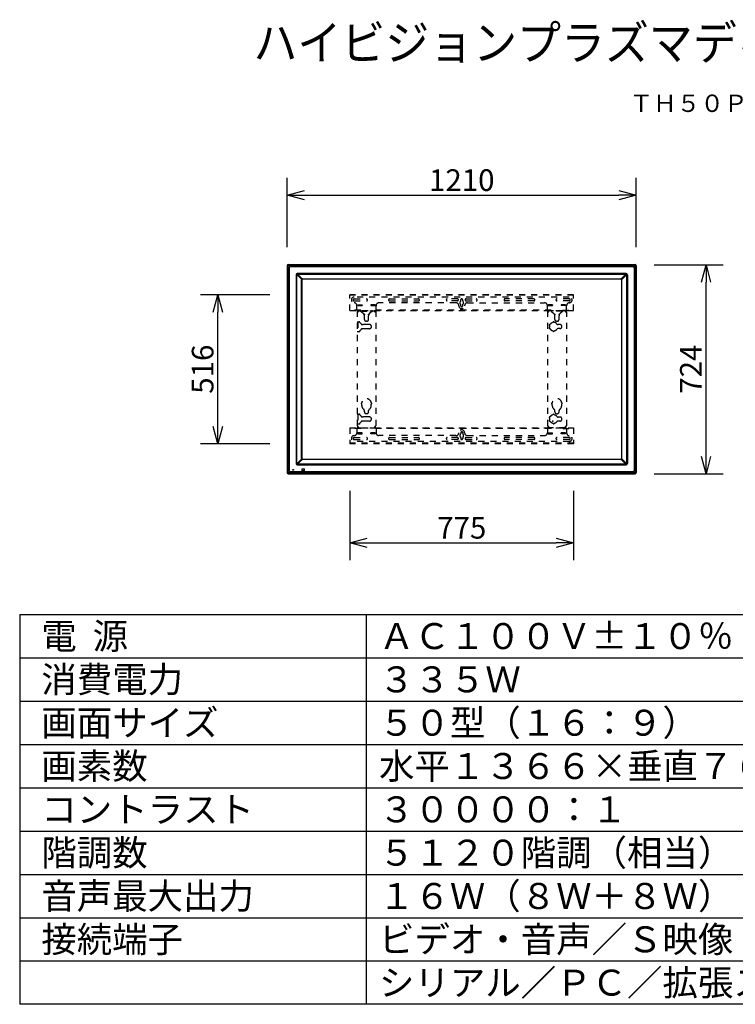
# Model space of a CAD drawing. Extents: x 131 to 270, y 258 to 371.
# Drawn here: x 131 to 214, y 258 to 371 of the extents above; entities that cross this region are included whole.
import ezdxf
from ezdxf.enums import TextEntityAlignment as Align

# ---------------------------------------------------------------- set-up
doc = ezdxf.new("R2010")
doc.units = 0
doc.linetypes.add('HIDDEN2', pattern=[1.4, 0.7, -0.7])
doc.layers.get('0').update_dxf_attribs({"linetype": 'CONTINUOUS'})
doc.layers.get('DEFPOINTS').update_dxf_attribs({"linetype": 'CONTINUOUS'})
for name, color, linetype in [('GAIKEI', 7, 'CONTINUOUS'), ('MOJI1', 2, 'CONTINUOUS'), ('SUNPO', 3, 'CONTINUOUS'), ('TOUROKU', 1, 'CONTINUOUS'), ('WAKU', 4, 'CONTINUOUS')]:
    doc.layers.add(name, color=color, linetype=linetype)
doc.styles.get("Standard").update_dxf_attribs({"font": 'MONOTXT.shx', "bigfont": 'BIGFONT.shx'})
doc.dimstyles.get("Standard").update_dxf_attribs({"dimscale": 0, "dimtxt": 3, "dimasz": 2, "dimexe": 2, "dimexo": 2, "dimgap": 0.09, "dimtad": 3, "dimdec": 4, "dimzin": 0, "dimtxsty": 'STANDARD', "dimblk1": 'OPEN30', "dimblk2": 'OPEN30', "dimsah": 1, "dimcen": 0, "dimazin": 3, "dimtfac": 1, "dimtdec": 4, "dimtofl": 0, "dimtmove": 0, "dimatfit": 3, "dimtolj": 1, "dimtzin": 0})

# ---------------------------------------------------------------- blocks, each defined once
blk = doc.blocks.new('_OPEN30')
at = {"color": 0, "linetype": 'BYBLOCK'}
for p, q in [((-1, 0.268), (0, 0)), ((0, 0), (-1, -0.268)), ((0, 0), (-1, 0))]:
    blk.add_line(p, q, dxfattribs=at)
blk = doc.blocks.new('*D5')
at = {"layer": 'DEFPOINTS', "color": 0}
for p in [(154.38, 339.41), (162.38, 339.41), (162.38, 322.21)]:
    blk.add_point(p, dxfattribs=at)
at = {"layer": 'SUNPO', "color": 0}
for p, q in [((160.38, 339.41), (152.38, 339.41)), ((154.38, 324.21), (154.38, 337.41)), ((160.38, 322.21), (152.38, 322.21))]:
    blk.add_line(p, q, dxfattribs=at)
at = {"layer": 'SUNPO', "color": 0, "xscale": 2, "yscale": 2, "zscale": 2}
for p, rotation in [((154.38, 339.41), 90), ((154.38, 322.21), 270)]:
    blk.add_blockref('_OPEN30', p, dxfattribs=dict(at, rotation=rotation))
at = {"layer": 'SUNPO', "color": 0, "insert": (152.63, 330.81), "char_height": 2.5, "attachment_point": 5, "rotation": 90}
blk.add_mtext('\\A1;516', dxfattribs=at)
blk = doc.blocks.new('*D6')
at = {"layer": 'DEFPOINTS', "color": 0}
for p in [(169.64, 318.75), (195.47, 318.75), (195.47, 310.75)]:
    blk.add_point(p, dxfattribs=at)
at = {"layer": 'SUNPO', "color": 0}
for p, q in [((169.64, 316.75), (169.64, 308.75)), ((195.47, 316.75), (195.47, 308.75)), ((171.64, 310.75), (193.47, 310.75))]:
    blk.add_line(p, q, dxfattribs=at)
at = {"layer": 'SUNPO', "color": 0, "xscale": 2, "yscale": 2, "zscale": 2, "rotation": 180}
blk.add_blockref('_OPEN30', (169.64, 310.75), dxfattribs=at)
at = {"layer": 'SUNPO', "color": 0, "xscale": 2, "yscale": 2, "zscale": 2}
blk.add_blockref('_OPEN30', (195.47, 310.75), dxfattribs=at)
at = {"layer": 'SUNPO', "color": 0, "insert": (182.56, 312.5), "char_height": 2.5, "attachment_point": 5}
blk.add_mtext('\\A1;775', dxfattribs=at)
blk = doc.blocks.new('*D7')
at = {"layer": 'DEFPOINTS', "color": 0}
for p in [(202.72, 350.88), (162.39, 342.88), (202.72, 342.88)]:
    blk.add_point(p, dxfattribs=at)
at = {"layer": 'SUNPO', "color": 0}
for p, q in [((162.39, 344.88), (162.39, 352.88)), ((202.72, 344.88), (202.72, 352.88)), ((164.39, 350.88), (200.72, 350.88))]:
    blk.add_line(p, q, dxfattribs=at)
at = {"layer": 'SUNPO', "color": 0, "xscale": 2, "yscale": 2, "zscale": 2, "rotation": 180}
blk.add_blockref('_OPEN30', (162.39, 350.88), dxfattribs=at)
at = {"layer": 'SUNPO', "color": 0, "xscale": 2, "yscale": 2, "zscale": 2}
blk.add_blockref('_OPEN30', (202.72, 350.88), dxfattribs=at)
at = {"layer": 'SUNPO', "color": 0, "insert": (182.56, 352.63), "char_height": 2.5, "attachment_point": 5}
blk.add_mtext('\\A1;1210', dxfattribs=at)
blk = doc.blocks.new('*D8')
at = {"layer": 'DEFPOINTS', "color": 0}
for p in [(202.77, 342.87), (210.77, 342.87), (202.77, 318.74)]:
    blk.add_point(p, dxfattribs=at)
at = {"layer": 'SUNPO', "color": 0}
for p, q in [((204.77, 342.87), (212.77, 342.87)), ((210.77, 320.74), (210.77, 340.87)), ((204.77, 318.74), (212.77, 318.74))]:
    blk.add_line(p, q, dxfattribs=at)
at = {"layer": 'SUNPO', "color": 0, "xscale": 2, "yscale": 2, "zscale": 2}
for p, rotation in [((210.77, 342.87), 90), ((210.77, 318.74), 270)]:
    blk.add_blockref('_OPEN30', p, dxfattribs=dict(at, rotation=rotation))
at = {"layer": 'SUNPO', "color": 0, "insert": (209.02, 330.81), "char_height": 2.5, "attachment_point": 5, "rotation": 90}
blk.add_mtext('\\A1;724', dxfattribs=at)

msp = doc.modelspace()

# ---------------------------------------------------------------- linework, layer by layer
at = {"layer": 'GAIKEI', "color": 1, "linetype": 'CONTINUOUS'}
for p, q in [((162.38935, 342.74507), (162.45686, 342.67756)), ((162.45691, 342.65449), (162.45691, 318.96841)), ((162.48028, 318.96841), (162.48028, 342.65449)), ((162.48028, 342.65449), (162.63625, 342.49853)), ((162.59003, 342.81072), (162.52251, 342.87824)), ((202.49919, 342.81067), (162.61309, 342.81067)), ((162.61309, 342.7873), (202.49919, 342.7873)), ((162.76906, 342.63134), (162.61309, 342.7873)), ((162.63625, 342.49853), (162.63625, 319.12437)), ((202.34322, 342.63134), (162.76906, 342.63134)), ((202.34322, 342.63134), (202.49919, 342.7873)), ((202.632, 342.65449), (202.47603, 342.49853)), ((202.47603, 342.49853), (202.47603, 319.12437)), ((202.52225, 342.81072), (202.58977, 342.87824)), ((202.632, 318.96841), (202.632, 342.65449)), ((202.65537, 342.65449), (202.65537, 318.96841)), ((202.72293, 342.74507), (202.65542, 342.67756)), ((163.42813, 341.70813), (163.42813, 319.91476)), ((163.49611, 319.91476), (163.49611, 341.70813)), ((164.0719, 341.15434), (163.50178, 341.7328)), ((201.54949, 341.84279), (163.56279, 341.84279)), ((163.56279, 341.7748), (201.54949, 341.7748)), ((163.59267, 341.77398), (164.13803, 341.22064)), ((164.0681, 320.49582), (164.0681, 341.12708)), ((164.09933, 341.12708), (164.09933, 320.49582)), ((164.16551, 341.22451), (200.94677, 341.22451)), ((200.94677, 341.19325), (164.16551, 341.19325)), ((201.52042, 341.7748), (200.97425, 341.22064)), ((201.01295, 341.12708), (201.01295, 320.49582)), ((201.04038, 341.15434), (201.6105, 341.7328)), ((201.04418, 320.49582), (201.04418, 341.12708)), ((201.61617, 319.91476), (201.61617, 341.70813)), ((201.68415, 341.70813), (201.68415, 319.91476)), ((163.50178, 319.89009), (164.0719, 320.46856)), ((201.54949, 319.84809), (163.56279, 319.84809)), ((163.56279, 319.78011), (201.54949, 319.78011)), ((164.13803, 320.40225), (163.59186, 319.84809)), ((164.16551, 320.42964), (200.94677, 320.42964)), ((200.94677, 320.39838), (164.16551, 320.39838)), ((200.97425, 320.40225), (201.52042, 319.84809)), ((201.6105, 319.89009), (201.04038, 320.46856)), ((162.45686, 318.94534), (162.38935, 318.87782)), ((162.63625, 319.12437), (162.48028, 318.96841)), ((162.52251, 318.74466), (162.59003, 318.81217)), ((162.61309, 318.8356), (162.76906, 318.99156)), ((202.49919, 318.8356), (162.61309, 318.8356)), ((162.61309, 318.81222), (202.49919, 318.81222)), ((162.76906, 318.99156), (202.34322, 318.99156)), ((163.05107, 319.15636), (163.05107, 319.2297)), ((163.05107, 319.2297), (163.12441, 319.2297)), ((163.12441, 319.15636), (163.05107, 319.15636)), ((163.12441, 319.2297), (163.12441, 319.15636)), ((164.1145, 319.09302), (164.1145, 319.29304)), ((164.13117, 319.30971), (164.33119, 319.30971)), ((164.33119, 319.07636), (164.13117, 319.07636)), ((164.34786, 319.29304), (164.34786, 319.09302)), ((202.49919, 318.8356), (202.34322, 318.99156)), ((202.47603, 319.12437), (202.632, 318.96841))]:
    msp.add_line(p, q, dxfattribs=at)
at = {"layer": 'GAIKEI', "color": 7, "linetype": 'CONTINUOUS'}
for p, q in [((162.38935, 342.74489), (162.38935, 318.878)), ((162.52269, 342.87824), (202.58959, 342.87824)), ((202.72293, 342.74489), (202.72293, 318.878)), ((162.52269, 318.74466), (202.58959, 318.74466))]:
    msp.add_line(p, q, dxfattribs=at)
at = {"layer": 'GAIKEI', "color": 1, "linetype": 'HIDDEN2'}
for p, q in [((169.63947, 337.57311), (169.63947, 339.40645)), ((195.47281, 339.40645), (169.63947, 339.40645)), ((195.47281, 339.33978), (169.63947, 339.33978)), ((194.97281, 339.13978), (170.13947, 339.13978)), ((170.13947, 338.92311), (171.55614, 338.92311)), ((170.13947, 338.68978), (171.55614, 338.68978)), ((174.22281, 338.92311), (177.55614, 338.92311)), ((174.22281, 338.68978), (177.55614, 338.68978)), ((182.05614, 338.92311), (180.88947, 338.92311)), ((182.05614, 338.68978), (180.88947, 338.68978)), ((182.43947, 338.68139), (182.43947, 338.80645)), ((182.67281, 338.68139), (182.67281, 338.80645)), ((183.05614, 338.92311), (184.22281, 338.92311)), ((183.05614, 338.68978), (184.22281, 338.68978)), ((190.88947, 338.92311), (187.55614, 338.92311)), ((190.88947, 338.68978), (187.55614, 338.68978)), ((194.97281, 338.92311), (193.55614, 338.92311)), ((194.97281, 338.68978), (193.55614, 338.68978)), ((195.47281, 337.57311), (195.47281, 339.40645)), ((170.88947, 337.63978), (169.63947, 337.63978)), ((169.63947, 337.57311), (195.47281, 337.57311)), ((170.44781, 337.63978), (170.44781, 338.1405)), ((170.53947, 337.55645), (170.47281, 337.55645)), ((170.47281, 337.55645), (170.47281, 324.05645)), ((170.53947, 337.55645), (170.53947, 337.42311)), ((170.55281, 338.24978), (170.55281, 338.14978)), ((170.55281, 338.24978), (171.05947, 338.24978)), ((170.55281, 338.14978), (171.05947, 338.14978)), ((170.55614, 338.22311), (170.55614, 338.14978)), ((170.55614, 338.22311), (171.05614, 338.22311)), ((170.55614, 338.15645), (171.05614, 338.15645)), ((170.55614, 337.57311), (170.55614, 337.48978)), ((170.55614, 337.55645), (172.55614, 337.55645)), ((170.62281, 337.48978), (170.62281, 337.55645)), ((170.88947, 337.57311), (170.88947, 337.63978)), ((170.90614, 337.55645), (170.90614, 337.52044)), ((171.05614, 338.22311), (171.05614, 338.14978)), ((171.05947, 338.24978), (171.05947, 338.14978)), ((172.05281, 338.24978), (172.05281, 338.14978)), ((172.55947, 338.24978), (172.05281, 338.24978)), ((172.55947, 338.14978), (172.05281, 338.14978)), ((172.05614, 338.22311), (172.05614, 338.14978)), ((172.05614, 338.22311), (172.55614, 338.22311)), ((172.05614, 338.15645), (172.55614, 338.15645)), ((172.20614, 337.55645), (172.20614, 337.52044)), ((172.22281, 337.57311), (172.22281, 337.63978)), ((192.88947, 337.63978), (172.22281, 337.63978)), ((172.48947, 337.48978), (172.48947, 337.55645)), ((172.55614, 338.22311), (172.55614, 338.14978)), ((172.55614, 337.57311), (172.55614, 337.48978)), ((172.55947, 338.24978), (172.55947, 338.14978)), ((172.57281, 337.55645), (172.63947, 337.55645)), ((172.57281, 337.55645), (172.57281, 337.42311)), ((172.63947, 337.55645), (172.63947, 324.05645)), ((172.66447, 337.63978), (172.66447, 338.13978)), ((181.88947, 338.47311), (172.99781, 338.47311)), ((182.43947, 338.13978), (182.43947, 338.26484)), ((182.67281, 338.13978), (182.67281, 338.26484)), ((183.22281, 338.47311), (192.11447, 338.47311)), ((192.44781, 337.63978), (192.44781, 338.13978)), ((192.53947, 337.55645), (192.47281, 337.55645)), ((192.47281, 337.55645), (192.47281, 324.05645)), ((192.53947, 337.55645), (192.53947, 337.42311)), ((192.55281, 338.24978), (192.55281, 338.14978)), ((192.55281, 338.24978), (193.05947, 338.24978)), ((192.55281, 338.14978), (193.05947, 338.14978)), ((192.55614, 338.22311), (192.55614, 338.14978)), ((193.05614, 338.22311), (192.55614, 338.22311)), ((193.05614, 338.15645), (192.55614, 338.15645)), ((192.55614, 337.57311), (192.55614, 337.48978)), ((194.55614, 337.55645), (192.55614, 337.55645)), ((192.62281, 337.48978), (192.62281, 337.55645)), ((192.88947, 337.57311), (192.88947, 337.63978)), ((192.90614, 337.55645), (192.90614, 337.52044)), ((193.05614, 338.22311), (193.05614, 338.14978)), ((193.05947, 338.24978), (193.05947, 338.14978)), ((194.05281, 338.24978), (194.05281, 338.14978)), ((194.55947, 338.24978), (194.05281, 338.24978)), ((194.55947, 338.14978), (194.05281, 338.14978)), ((194.05614, 338.22311), (194.05614, 338.14978)), ((194.55614, 338.22311), (194.05614, 338.22311)), ((194.55614, 338.15645), (194.05614, 338.15645)), ((194.20614, 337.55645), (194.20614, 337.52044)), ((194.22281, 337.57311), (194.22281, 337.63978)), ((194.22281, 337.63978), (195.47281, 337.63978)), ((194.48947, 337.48978), (194.48947, 337.55645)), ((194.55614, 338.22311), (194.55614, 338.14978)), ((194.55614, 337.57311), (194.55614, 337.48978)), ((194.55947, 338.24978), (194.55947, 338.14978)), ((194.57281, 337.55645), (194.63947, 337.55645)), ((194.57281, 337.55645), (194.57281, 337.42311)), ((194.63947, 337.55645), (194.63947, 324.05645)), ((194.66447, 337.63978), (194.66447, 338.1405)), ((170.47281, 337.42311), (170.55614, 337.42311)), ((170.62281, 337.48978), (170.55614, 337.48978)), ((170.91361, 337.48978), (172.19867, 337.48978)), ((170.92942, 337.46983), (171.19807, 337.23955)), ((171.31447, 336.55645), (171.31447, 336.98647)), ((171.79781, 336.55645), (171.79781, 336.98647)), ((172.18286, 337.46983), (171.91421, 337.23955)), ((172.48947, 337.48978), (172.55614, 337.48978)), ((172.63947, 337.42311), (172.55614, 337.42311)), ((192.47281, 337.42311), (192.55614, 337.42311)), ((192.62281, 337.48978), (192.55614, 337.48978)), ((194.19867, 337.48978), (192.91361, 337.48978)), ((192.92942, 337.46983), (193.19807, 337.23955)), ((193.31447, 336.55645), (193.31447, 336.98647)), ((193.79781, 336.55645), (193.79781, 336.98647)), ((194.18286, 337.46983), (193.91421, 337.23955)), ((194.48947, 337.48978), (194.55614, 337.48978)), ((194.63947, 337.42311), (194.55614, 337.42311)), ((170.47281, 336.27311), (170.66326, 336.27311)), ((170.53947, 336.27311), (170.53947, 335.17311)), ((170.90644, 336.08006), (170.78933, 336.21547)), ((170.90644, 335.36616), (170.78933, 335.23076)), ((171.90614, 335.96478), (171.15856, 335.96478)), ((171.90614, 335.48145), (171.15856, 335.48145)), ((171.58114, 336.33978), (171.53114, 336.33978)), ((172.12281, 335.69811), (172.12281, 335.74811)), ((193.58114, 336.33978), (193.53114, 336.33978)), ((193.90614, 335.95645), (193.68515, 335.95645)), ((193.90614, 335.48978), (193.68515, 335.48978)), ((194.12281, 335.69811), (194.12281, 335.74811)), ((170.47281, 335.17311), (170.66326, 335.17311)), ((171.00614, 326.62311), (171.00614, 326.78972)), ((172.10614, 326.62311), (172.10614, 326.78961)), ((193.00614, 326.62311), (193.00614, 326.78961)), ((194.10614, 326.62311), (194.10614, 326.78972)), ((170.47281, 325.60645), (170.66326, 325.60645)), ((170.53947, 325.60645), (170.53947, 324.50645)), ((170.90644, 325.4134), (170.78933, 325.54881)), ((171.90614, 325.29811), (171.15856, 325.29811)), ((171.31447, 325.88978), (171.31447, 326.03415)), ((171.58114, 325.67311), (171.53114, 325.67311)), ((171.79781, 325.88978), (171.79781, 326.03415)), ((172.12281, 325.03145), (172.12281, 325.08145)), ((193.31447, 325.88978), (193.31447, 326.03415)), ((193.53114, 325.67311), (193.58114, 325.67311)), ((193.90614, 325.28978), (193.68515, 325.28978)), ((193.79781, 325.88978), (193.79781, 326.03415)), ((194.12281, 325.03145), (194.12281, 325.08145)), ((169.63947, 324.03978), (169.63947, 322.20645)), ((169.63947, 324.03978), (195.47281, 324.03978)), ((170.88947, 323.97311), (169.63947, 323.97311)), ((170.44781, 323.97311), (170.44781, 323.47239)), ((170.47281, 324.50645), (170.66326, 324.50645)), ((170.47281, 324.18978), (170.55614, 324.18978)), ((170.53947, 324.05645), (170.47281, 324.05645)), ((170.53947, 324.05645), (170.53947, 324.18978)), ((170.62281, 324.12311), (170.55614, 324.12311)), ((170.55614, 324.03978), (170.55614, 324.12311)), ((170.55614, 324.05645), (172.55614, 324.05645)), ((170.62281, 324.12311), (170.62281, 324.05645)), ((170.90644, 324.6995), (170.78933, 324.56409)), ((170.88947, 324.03978), (170.88947, 323.97311)), ((171.90614, 324.81478), (171.15856, 324.81478)), ((172.22281, 324.03978), (172.22281, 323.97311)), ((192.88947, 323.97311), (172.22281, 323.97311)), ((172.48947, 324.12311), (172.48947, 324.05645)), ((172.48947, 324.12311), (172.55614, 324.12311)), ((172.63947, 324.18978), (172.55614, 324.18978)), ((172.55614, 324.03978), (172.55614, 324.12311)), ((172.57281, 324.05645), (172.57281, 324.18978)), ((172.57281, 324.05645), (172.63947, 324.05645)), ((172.66447, 323.97311), (172.66447, 323.47311)), ((192.44781, 323.97311), (192.44781, 323.47311)), ((192.47281, 324.18978), (192.55614, 324.18978)), ((192.53947, 324.05645), (192.47281, 324.05645)), ((192.53947, 324.05645), (192.53947, 324.18978)), ((192.62281, 324.12311), (192.55614, 324.12311)), ((192.55614, 324.03978), (192.55614, 324.12311)), ((194.55614, 324.05645), (192.55614, 324.05645)), ((192.62281, 324.12311), (192.62281, 324.05645)), ((192.88947, 324.03978), (192.88947, 323.97311)), ((193.90614, 324.82311), (193.68515, 324.82311)), ((194.22281, 324.03978), (194.22281, 323.97311)), ((194.22281, 323.97311), (195.47281, 323.97311)), ((194.48947, 324.12311), (194.48947, 324.05645)), ((194.48947, 324.12311), (194.55614, 324.12311)), ((194.63947, 324.18978), (194.55614, 324.18978)), ((194.55614, 324.03978), (194.55614, 324.12311)), ((194.57281, 324.05645), (194.57281, 324.18978)), ((194.57281, 324.05645), (194.63947, 324.05645)), ((194.66447, 323.97311), (194.66447, 323.47239)), ((195.47281, 324.03978), (195.47281, 322.20645)), ((170.13947, 322.92311), (171.55614, 322.92311)), ((170.55281, 323.36311), (170.55281, 323.46311)), ((170.55281, 323.46311), (171.05947, 323.46311)), ((170.55281, 323.36311), (171.05947, 323.36311)), ((170.55614, 323.38978), (170.55614, 323.46311)), ((171.05614, 323.45645), (170.55614, 323.45645)), ((171.05614, 323.38978), (170.55614, 323.38978)), ((171.05614, 323.38978), (171.05614, 323.46311)), ((171.05947, 323.36311), (171.05947, 323.46311)), ((172.05281, 323.36311), (172.05281, 323.46311)), ((172.55947, 323.46311), (172.05281, 323.46311)), ((172.55947, 323.36311), (172.05281, 323.36311)), ((172.05614, 323.38978), (172.05614, 323.46311)), ((172.55614, 323.45645), (172.05614, 323.45645)), ((172.55614, 323.38978), (172.05614, 323.38978)), ((172.55614, 323.38978), (172.55614, 323.46311)), ((172.55947, 323.36311), (172.55947, 323.46311)), ((181.88947, 323.13978), (172.99781, 323.13978)), ((174.22281, 322.92311), (177.55614, 322.92311)), ((182.05614, 322.92311), (180.88947, 322.92311)), ((182.43947, 323.47311), (182.43947, 323.34805)), ((182.43947, 322.93151), (182.43947, 322.80645)), ((182.67281, 323.47311), (182.67281, 323.34805)), ((182.67281, 322.93151), (182.67281, 322.80645)), ((183.05614, 322.92311), (184.22281, 322.92311)), ((183.22281, 323.13978), (192.11447, 323.13978)), ((190.88947, 322.92311), (187.55614, 322.92311)), ((192.55281, 323.36311), (192.55281, 323.46311)), ((192.55281, 323.46311), (193.05947, 323.46311)), ((192.55281, 323.36311), (193.05947, 323.36311)), ((192.55614, 323.38978), (192.55614, 323.46311)), ((192.55614, 323.45645), (193.05614, 323.45645)), ((192.55614, 323.38978), (193.05614, 323.38978)), ((193.05614, 323.38978), (193.05614, 323.46311)), ((193.05947, 323.36311), (193.05947, 323.46311)), ((194.97281, 322.92311), (193.55614, 322.92311)), ((194.05281, 323.36311), (194.05281, 323.46311)), ((194.55947, 323.46311), (194.05281, 323.46311)), ((194.55947, 323.36311), (194.05281, 323.36311)), ((194.05614, 323.38978), (194.05614, 323.46311)), ((194.05614, 323.45645), (194.55614, 323.45645)), ((194.05614, 323.38978), (194.55614, 323.38978)), ((194.55614, 323.38978), (194.55614, 323.46311)), ((194.55947, 323.36311), (194.55947, 323.46311)), ((195.47281, 322.27311), (169.63947, 322.27311)), ((195.47281, 322.20645), (169.63947, 322.20645)), ((170.13947, 322.68978), (171.55614, 322.68978)), ((194.97281, 322.47311), (170.13947, 322.47311)), ((174.22281, 322.68978), (177.55614, 322.68978)), ((182.05614, 322.68978), (180.88947, 322.68978)), ((183.05614, 322.68978), (184.22281, 322.68978)), ((190.88947, 322.68978), (187.55614, 322.68978)), ((194.97281, 322.68978), (193.55614, 322.68978))]:
    msp.add_line(p, q, dxfattribs=at)
at = {"layer": 'GAIKEI', "color": 251, "linetype": 'CONTINUOUS'}
for p, q in [((168.17942, 318.88941), (168.18044, 318.88784)), ((168.18044, 318.88784), (168.18691, 318.87784)), ((168.3493, 318.88784), (168.18044, 318.88784)), ((168.34283, 318.87784), (168.18691, 318.87784)), ((168.34283, 318.87784), (168.3493, 318.88784)), ((168.77177, 318.88136), (168.34511, 318.88136)), ((168.3493, 318.88784), (168.35032, 318.88941)), ((168.60206, 318.852), (168.6225, 318.8599)), ((168.77266, 318.87021), (168.77266, 318.86713)), ((168.77266, 318.86713), (168.77325, 318.86024)), ((168.77325, 318.86024), (168.77325, 318.88987))]:
    msp.add_line(p, q, dxfattribs=at)
at = {"layer": 'GAIKEI', "color": 7, "linetype": 'CONTINUOUS'}
for centre, start, end in [((162.52269, 342.74489), 90.078468, 179.921532), ((202.58959, 342.74489), 0.078468, 89.921532), ((162.52269, 318.878), 180.078468, 269.921532), ((202.58959, 318.878), 270.078468, 359.921532)]:
    msp.add_arc(centre, 0.13335, start, end, dxfattribs=at)
at = {"layer": 'GAIKEI', "color": 1, "linetype": 'CONTINUOUS'}
for centre, radius, start, end in [((162.52269, 342.74489), 0.13335, 179.921532, 180), ((162.52269, 342.74489), 0.13335, 90, 90.078468), ((202.58959, 342.74489), 0.13335, 89.921532, 90), ((202.58959, 342.74489), 0.13335, 0, 0.078468), ((163.56279, 341.70813), 0.13465, 90, 180), ((163.56279, 341.70813), 0.06667, 90, 180), ((164.16487, 341.12771), 0.06552, 105.749354, 164.380544), ((200.94741, 341.12771), 0.06552, 15.619456, 74.250646), ((201.54949, 341.70813), 0.13465, 0, 90), ((201.54949, 341.70813), 0.06667, 0, 90), ((163.56279, 319.91476), 0.13465, 180, 270), ((163.56279, 319.91476), 0.06667, 180, 270), ((201.54949, 319.91476), 0.06667, 270, 0), ((201.54949, 319.91476), 0.13465, 270, 0), ((162.52269, 318.878), 0.13335, 180, 180.078468), ((162.52269, 318.878), 0.13335, 269.921532, 270), ((164.13117, 319.29304), 0.01667, 90, 180), ((164.13117, 319.09302), 0.01667, 180, 270), ((164.33119, 319.29304), 0.01667, 0, 90), ((164.33119, 319.09302), 0.01667, 270, 0), ((202.58959, 318.878), 0.13335, 270, 270.078468), ((202.58959, 318.878), 0.13335, 359.921532, 0)]:
    msp.add_arc(centre, radius, start, end, dxfattribs=at)
at = {"layer": 'GAIKEI', "color": 1, "linetype": 'HIDDEN2'}
for centre, radius, start, end in [((170.13947, 338.80645), 0.33333, 90, 270), ((170.13947, 338.80645), 0.11667, 90, 270), ((171.55614, 338.80645), 0.11667, 270, 90), ((174.22281, 338.80645), 0.11667, 90, 270), ((177.55614, 338.80645), 0.11667, 270, 90), ((180.88947, 338.80645), 0.11667, 90, 270), ((182.05614, 338.80645), 0.11667, 270, 90), ((182.40614, 338.68139), 0.03333, 305.761714, 0), ((182.55614, 338.80645), 0.11667, 0, 180), ((182.70614, 338.68139), 0.03333, 180, 234.238286), ((183.05614, 338.80645), 0.11667, 90, 270), ((184.22281, 338.80645), 0.11667, 270, 90), ((187.55614, 338.80645), 0.11667, 90, 270), ((190.88947, 338.80645), 0.11667, 270, 90), ((193.55614, 338.80645), 0.11667, 90, 270), ((194.97281, 338.80645), 0.33333, 270, 90), ((194.97281, 338.80645), 0.11667, 270, 90), ((170.11447, 338.1405), 0.33333, 0, 85.698778), ((172.99781, 338.13978), 0.33333, 90, 180), ((181.88947, 338.13978), 0.33333, 0, 90), ((182.55614, 338.13978), 0.33333, 180, 0), ((182.55614, 338.47311), 0.22333, 125.761714, 234.238286), ((182.40614, 338.26484), 0.03333, 0, 54.238286), ((182.55614, 338.13978), 0.11667, 180, 0), ((182.70614, 338.26484), 0.03333, 125.761714, 180), ((182.55614, 338.47311), 0.22333, 305.761714, 54.238286), ((183.22281, 338.13978), 0.33333, 90, 180), ((192.11447, 338.13978), 0.33333, 0, 90), ((194.99781, 338.1405), 0.33333, 94.301222, 180), ((170.55614, 337.48978), 0.06667, 270, 0), ((170.97281, 337.52044), 0.06667, 180, 229.398705), ((170.98114, 336.98647), 0.33333, 0, 49.398705), ((171.53114, 336.55645), 0.21667, 180, 270), ((171.58114, 336.55645), 0.21667, 270, 0), ((172.13114, 336.98647), 0.33333, 130.601295, 180), ((172.13947, 337.52044), 0.06667, 310.601295, 0), ((172.55614, 337.48978), 0.06667, 180, 270), ((192.55614, 337.48978), 0.06667, 270, 0), ((192.97281, 337.52044), 0.06667, 180, 229.398705), ((192.98114, 336.98647), 0.33333, 0, 49.398705), ((193.53114, 336.55645), 0.21667, 180, 270), ((193.58114, 336.55645), 0.21667, 270, 0), ((194.13114, 336.98647), 0.33333, 130.601295, 180), ((194.13947, 337.52044), 0.06667, 310.601295, 0), ((194.55614, 337.48978), 0.06667, 180, 270), ((170.66326, 336.10645), 0.16667, 40.855376, 90), ((171.15856, 336.29811), 0.33333, 220.855376, 270), ((171.15856, 335.14811), 0.33333, 90, 139.144624), ((171.90614, 335.74811), 0.21667, 0, 90), ((171.90614, 335.69811), 0.21667, 270, 0), ((192.72045, 335.89287), 0.06684, 65.611986, 253.248596), ((192.72045, 335.55336), 0.06684, 106.751404, 294.682388), ((193.17281, 335.72311), 0.48333, 167.361275, 192.638725), ((193.17281, 335.72311), 0.48333, 97.933801, 151.499307), ((193.17281, 335.72311), 0.48333, 208.50351, 262.066199), ((193.17281, 336.20628), 0.06684, 355.887321, 183.819766), ((193.17281, 335.72311), 0.48333, 37.979872, 82.069016), ((193.17281, 335.72311), 0.48333, 277.930984, 322.020128), ((193.68515, 336.12311), 0.16667, 217.979872, 270), ((193.68515, 335.32311), 0.16667, 90, 142.020128), ((193.90614, 335.73978), 0.21667, 0, 90), ((193.90614, 335.70645), 0.21667, 270, 0), ((170.66326, 335.33978), 0.16667, 270, 319.144624), ((193.17281, 335.23995), 0.06684, 176.180234, 4.112679), ((171.55614, 326.85645), 0.55, 6.931045, 173.026424), ((193.55614, 326.85645), 0.55, 6.973576, 173.068955), ((171.00631, 326.85645), 0.06684, 86.660366, 269.85246), ((171.55614, 326.62311), 0.55, 180, 235.26599), ((171.55614, 326.62311), 0.55, 304.73401, 0), ((172.10597, 326.85645), 0.06684, 270.14754, 93.339634), ((193.00631, 326.85645), 0.06684, 86.660366, 269.85246), ((193.55614, 326.62311), 0.55, 180, 235.26599), ((193.55614, 326.62311), 0.55, 304.73401, 0), ((194.10597, 326.85645), 0.06684, 270.14754, 93.339634), ((170.66326, 325.43978), 0.16667, 40.855376, 90), ((171.15856, 325.63145), 0.33333, 220.855376, 270), ((171.14781, 326.03415), 0.16667, 0, 55.26599), ((171.53114, 325.88978), 0.21667, 180, 270), ((171.58114, 325.88978), 0.21667, 270, 0), ((171.96447, 326.03415), 0.16667, 124.73401, 180), ((171.90614, 325.08145), 0.21667, 0, 90), ((192.72045, 325.2262), 0.06684, 65.611986, 253.248596), ((193.17281, 325.05645), 0.48333, 167.361275, 192.638725), ((193.17281, 325.05645), 0.48333, 97.933801, 151.499307), ((193.17281, 325.53961), 0.06684, 355.887321, 184.112679), ((193.17281, 325.05645), 0.48333, 37.979872, 82.069016), ((193.14781, 326.03415), 0.16667, 0, 55.26599), ((193.53114, 325.88978), 0.21667, 180, 270), ((193.68515, 325.45645), 0.16667, 217.979872, 270), ((193.58114, 325.88978), 0.21667, 270, 0), ((193.96447, 326.03415), 0.16667, 124.73401, 180), ((193.90614, 325.07311), 0.21667, 2.202598, 90), ((170.55614, 324.12311), 0.06667, 0, 90), ((170.66326, 324.67311), 0.16667, 270, 319.144624), ((171.15856, 324.48145), 0.33333, 90, 139.144624), ((171.90614, 325.03145), 0.21667, 270, 0), ((172.55614, 324.12311), 0.06667, 90, 180), ((192.55614, 324.12311), 0.06667, 0, 90), ((192.72045, 324.88669), 0.06684, 106.751404, 294.682388), ((193.17281, 325.05645), 0.48333, 208.50351, 262.066199), ((193.17281, 324.57329), 0.06684, 175.887321, 4.112679), ((193.17281, 325.05645), 0.48333, 277.930984, 322.020128), ((193.68515, 324.65645), 0.16667, 90, 142.020128), ((193.90614, 325.03978), 0.21667, 270, 357.797402), ((194.55614, 324.12311), 0.06667, 90, 180), ((170.13947, 322.80645), 0.33333, 90, 270), ((170.13947, 322.80645), 0.11667, 90, 270), ((170.11447, 323.47239), 0.33333, 274.301222, 0), ((171.55614, 322.80645), 0.11667, 270, 90), ((172.99781, 323.47311), 0.33333, 180, 270), ((174.22281, 322.80645), 0.11667, 90, 270), ((177.55614, 322.80645), 0.11667, 270, 90), ((180.88947, 322.80645), 0.11667, 90, 270), ((181.88947, 323.47311), 0.33333, 270, 0), ((182.05614, 322.80645), 0.11667, 270, 90), ((182.55614, 323.47311), 0.33333, 0, 180), ((182.55614, 323.13978), 0.22333, 125.761714, 234.238286), ((182.40614, 323.34805), 0.03333, 305.761714, 0), ((182.40614, 322.93151), 0.03333, 0, 54.238286), ((182.55614, 323.47311), 0.11667, 0, 180), ((182.55614, 322.80645), 0.11667, 180, 0), ((182.70614, 323.34805), 0.03333, 180, 234.238286), ((182.70614, 322.93151), 0.03333, 125.761714, 180), ((182.55614, 323.13978), 0.22333, 305.761714, 54.238286), ((183.22281, 323.47311), 0.33333, 180, 270), ((183.05614, 322.80645), 0.11667, 90, 270), ((184.22281, 322.80645), 0.11667, 270, 90), ((187.55614, 322.80645), 0.11667, 90, 270), ((190.88947, 322.80645), 0.11667, 270, 90), ((192.11447, 323.47311), 0.33333, 270, 0), ((193.55614, 322.80645), 0.11667, 90, 270), ((194.99781, 323.47239), 0.33333, 180, 265.698778), ((194.97281, 322.80645), 0.33333, 270, 90), ((194.97281, 322.80645), 0.11667, 270, 90)]:
    msp.add_arc(centre, radius, start, end, dxfattribs=at)
at = {"layer": 'GAIKEI', "color": 1, "linetype": 'CONTINUOUS'}
for centre, major_axis, ratio, start_param, end_param in [((162.44412, 342.77353), (-0.0053, 0.28792), 0.040443, 4.285401047, 4.37181122), ((162.49405, 342.77353), (0.03054, 0.32304), 0.008309, 1.862565897, 1.94897607), ((162.49405, 342.77353), (0.32304, 0.03054), 0.008309, 1.192616585, 1.279026758), ((162.49405, 342.82347), (-0.28792, 0.0053), 0.040443, 1.911374087, 1.99778426), ((163.06188, 342.2057), (-0.38761, 0.38761), 0.45611, -0.385053701, 0.385053701), ((202.0504, 342.2057), (0.38761, 0.38761), 0.45611, 5.898131606, 6.668239009), ((202.61823, 342.82347), (0.28792, 0.0053), 0.040443, 4.285401047, 4.37181122), ((202.61823, 342.77353), (-0.32304, 0.03054), 0.008309, -1.279026758, -1.192616585), ((202.61823, 342.77353), (-0.03054, 0.32304), 0.008309, 4.334209238, 4.420619411), ((202.66816, 342.77353), (0.0053, 0.28792), 0.040443, 1.911374087, 1.99778426), ((164.16955, 341.12489), (-0.08231, 0.06067), 0.977504, 0.349567583, 0.624366901), ((164.1677, 341.12489), (-0.05472, 0.04269), 0.960042, 0.375261437, 0.650060754), ((164.16769, 341.12307), (-0.06078, 0.08222), 0.977626, -0.625811635, -0.348690226), ((164.16769, 341.1249), (-0.04275, 0.05466), 0.960212, -0.651393885, -0.374272476), ((200.94459, 341.12307), (0.06078, 0.08222), 0.977626, 0.348690226, 0.625811635), ((200.94459, 341.1249), (0.04275, 0.05466), 0.960212, 0.374272476, 0.651393885), ((200.94458, 341.12489), (0.05472, 0.04269), 0.960042, -0.650060754, -0.375261437), ((200.94273, 341.12489), (0.08231, 0.06067), 0.977504, -0.624366901, -0.349567584), ((164.16955, 320.49801), (0.08231, 0.06067), 0.977504, 2.517225753, 2.79202507), ((164.1677, 320.49801), (0.05472, 0.04269), 0.960042, 2.4915319, 2.766331217), ((200.94458, 320.49801), (-0.05472, 0.04269), 0.960042, 3.51685409, 3.791653407), ((200.94273, 320.49801), (-0.08231, 0.06067), 0.977504, 3.491160237, 3.765959554), ((164.16769, 320.49982), (0.06078, 0.08222), 0.977626, 3.49028288, 3.767404289), ((164.16769, 320.498), (0.04275, 0.05466), 0.960212, 3.51586513, 3.792986539), ((200.94459, 320.498), (-0.04275, 0.05466), 0.960212, 2.490198768, 2.767320177), ((200.94459, 320.49982), (-0.06078, 0.08222), 0.977626, 2.515781019, 2.792902428), ((162.44412, 318.84936), (0.0053, 0.28792), 0.040443, -1.230218567, -1.143808394), ((162.49405, 318.84936), (-0.03054, 0.32304), 0.008309, 1.192616584, 1.279026757), ((162.49405, 318.84936), (-0.32304, 0.03054), 0.008309, 1.862565896, 1.948976068), ((162.49405, 318.79943), (0.28792, 0.0053), 0.040443, 1.143808394, 1.230218567), ((163.06188, 319.41719), (0.38761, 0.38761), 0.45611, 2.756538952, 3.526646355), ((202.0504, 319.41719), (-0.38761, 0.38761), 0.45611, 2.756538952, 3.526646355), ((202.61823, 318.84936), (0.32304, 0.03054), 0.008309, 4.334209239, 4.420619412), ((202.61823, 318.79943), (-0.28792, 0.0053), 0.040443, -1.230218567, -1.143808394), ((202.61823, 318.84936), (0.03054, 0.32304), 0.008309, -1.279026757, -1.192616584), ((202.66816, 318.84936), (-0.0053, 0.28792), 0.040443, 1.143808394, 1.230218567)]:
    msp.add_ellipse(centre, major_axis=major_axis, ratio=ratio, start_param=start_param, end_param=end_param, dxfattribs=at)
at = {"layer": 'GAIKEI', "color": 251, "linetype": 'CONTINUOUS'}
for centre, major_axis, start_param, end_param in [((168.7759, 318.83684), (-0.00729, 0.08334), 0.905486305, 1.023000186), ((168.77062, 318.89236), (-0.00204, 0.02334), 3.193554419, 4.164592839), ((168.74404, 319.22162), (-0.02917, 0.33336), 3.141194541, 3.193554419)]:
    msp.add_ellipse(centre, major_axis=major_axis, ratio=0.00455, start_param=start_param, end_param=end_param, dxfattribs=at)
at = {"layer": 'GAIKEI', "color": 1, "linetype": 'CONTINUOUS'}
for points, start_tangent, end_tangent in [([(162.59003, 342.81072), (162.57537, 342.80992), (162.56084, 342.80751), (162.5467, 342.80352), (162.53309, 342.79797), (162.52013, 342.79094), (162.50805, 342.78255), (162.49686, 342.77274), (162.48679, 342.76171), (162.47804, 342.74968), (162.47068, 342.73669), (162.46479, 342.72291), (162.4605, 342.70861), (162.45777, 342.69319), (162.45686, 342.67756)], (-0.999999989, 0.000149076), (0.000708655, -0.999999749)), ([(162.4827, 342.68085), (162.48441, 342.6922), (162.48735, 342.70329), (162.49142, 342.71395), (162.49653, 342.72418), (162.50259, 342.73385), (162.51351, 342.74742), (162.52622, 342.75935), (162.54013, 342.76914), (162.55527, 342.77687), (162.56547, 342.7806), (162.576, 342.7833), (162.58673, 342.78488)], (0.094447125, 0.995529879), (0.995525733, 0.094490823)), ([(202.52225, 342.81072), (202.53691, 342.80992), (202.55144, 342.80751), (202.56558, 342.80352), (202.57919, 342.79797), (202.59215, 342.79094), (202.60423, 342.78255), (202.61542, 342.77274), (202.62549, 342.76171), (202.63424, 342.74968), (202.6416, 342.73669), (202.64749, 342.72291), (202.65178, 342.70861), (202.65451, 342.69319), (202.65542, 342.67756)], (0.999999989, 0.000149076), (-0.000708655, -0.999999749)), ([(202.62958, 342.68085), (202.62787, 342.6922), (202.62493, 342.70329), (202.62086, 342.71395), (202.61575, 342.72418), (202.60969, 342.73385), (202.59877, 342.74742), (202.58606, 342.75935), (202.57215, 342.76914), (202.55701, 342.77687), (202.54682, 342.7806), (202.53628, 342.7833), (202.52555, 342.78488)], (-0.094447125, 0.995529879), (-0.995525733, 0.094490823)), ([(164.0719, 341.15434), (164.07435, 341.162), (164.07743, 341.16944), (164.08125, 341.1768), (164.0857, 341.18379), (164.09057, 341.19016), (164.09597, 341.19609), (164.10205, 341.2017), (164.10859, 341.20675), (164.11537, 341.21111), (164.12249, 341.21487), (164.13013, 341.21809), (164.13803, 341.22064)], (0.263441492, 0.964675376), (0.963988615, 0.265943509)), ([(201.04038, 341.15434), (201.03793, 341.162), (201.03485, 341.16944), (201.03103, 341.1768), (201.02658, 341.18379), (201.02171, 341.19016), (201.01631, 341.19609), (201.01023, 341.2017), (201.00369, 341.20675), (200.99691, 341.21111), (200.98979, 341.21487), (200.98215, 341.21809), (200.97425, 341.22064)], (-0.263441492, 0.964675376), (-0.963988615, 0.265943509)), ([(164.13803, 320.40225), (164.13037, 320.40472), (164.12295, 320.40781), (164.1156, 320.41165), (164.10862, 320.41612), (164.10226, 320.42102), (164.09634, 320.42643), (164.09075, 320.43252), (164.08571, 320.43908), (164.08138, 320.44587), (164.07764, 320.453), (164.07443, 320.46066), (164.0719, 320.46856)], (-0.963993839, 0.265924571), (-0.263460028, 0.964670314)), ([(164.10176, 320.47754), (164.10177, 320.4775), (164.10569, 320.46706), (164.11131, 320.45743), (164.11849, 320.4489), (164.12701, 320.4417), (164.13664, 320.43606), (164.14708, 320.43212)], (0.269783616, -0.962920973), (0.961684309, -0.274159242)), ([(201.01052, 320.47754), (201.01051, 320.4775), (201.00659, 320.46706), (201.00097, 320.45743), (200.99379, 320.4489), (200.98527, 320.4417), (200.97564, 320.43606), (200.9652, 320.43212)], (-0.269783616, -0.962920973), (-0.961684309, -0.274159242)), ([(200.97425, 320.40225), (200.98191, 320.40472), (200.98933, 320.40781), (200.99668, 320.41165), (201.00366, 320.41612), (201.01002, 320.42102), (201.01594, 320.42643), (201.02153, 320.43252), (201.02657, 320.43908), (201.0309, 320.44587), (201.03464, 320.453), (201.03785, 320.46066), (201.04038, 320.46856)], (0.963993839, 0.265924571), (0.263460028, 0.964670314)), ([(162.45686, 318.94534), (162.45766, 318.93068), (162.46008, 318.91615), (162.46407, 318.90201), (162.46961, 318.8884), (162.47665, 318.87544), (162.48504, 318.86336), (162.49484, 318.85217), (162.50587, 318.8421), (162.51791, 318.83335), (162.5309, 318.82599), (162.54468, 318.8201), (162.55898, 318.81581), (162.5744, 318.81308), (162.59003, 318.81217)], (-0.000149076, -0.999999989), (0.999999749, 0.000708655)), ([(162.58673, 318.83801), (162.57539, 318.83972), (162.56429, 318.84266), (162.55363, 318.84673), (162.54341, 318.85184), (162.53374, 318.8579), (162.52016, 318.86882), (162.50824, 318.88153), (162.49844, 318.89544), (162.49071, 318.91058), (162.48699, 318.92078), (162.48428, 318.93131), (162.4827, 318.94204)], (-0.995529879, 0.094447125), (-0.094490823, 0.995525733)), ([(202.65542, 318.94534), (202.65462, 318.93068), (202.6522, 318.91615), (202.64821, 318.90201), (202.64267, 318.8884), (202.63563, 318.87544), (202.62724, 318.86336), (202.61744, 318.85217), (202.60641, 318.8421), (202.59437, 318.83335), (202.58138, 318.82599), (202.56761, 318.8201), (202.5533, 318.81581), (202.53788, 318.81308), (202.52225, 318.81217)], (0.000149076, -0.999999989), (-0.999999749, 0.000708655)), ([(202.52555, 318.83801), (202.53689, 318.83972), (202.54799, 318.84266), (202.55865, 318.84673), (202.56887, 318.85184), (202.57854, 318.8579), (202.59212, 318.86882), (202.60404, 318.88153), (202.61384, 318.89544), (202.62157, 318.91058), (202.62529, 318.92078), (202.628, 318.93131), (202.62958, 318.94204)], (0.995529879, 0.094447125), (0.094490823, 0.995525733))]:
    msp.add_spline(points, degree=3, dxfattribs=dict(at, start_tangent=start_tangent, end_tangent=end_tangent))
at = {"layer": 'GAIKEI', "color": 251, "linetype": 'CONTINUOUS'}
for points, start_tangent, end_tangent in [([(168.77325, 318.86024), (168.77251, 318.85982), (168.77062, 318.85941), (168.76652, 318.85884), (168.76126, 318.85829), (168.7552, 318.85776), (168.74318, 318.85687), (168.72973, 318.85604), (168.71512, 318.85526), (168.69961, 318.85453), (168.68598, 318.85396), (168.67173, 318.85343), (168.65684, 318.85296), (168.64133, 318.85254), (168.6314, 318.85233), (168.62117, 318.85215), (168.61068, 318.85203), (168.60206, 318.852)], (-0.822468463, -0.568810714), (-0.999999581, -0.000915043)), ([(168.6225, 318.8599), (168.63228, 318.85995), (168.64183, 318.86007), (168.65452, 318.86032), (168.66675, 318.86063), (168.6785, 318.86099), (168.68979, 318.86138), (168.70825, 318.86212), (168.72553, 318.86294), (168.74129, 318.86384), (168.75519, 318.86482), (168.76243, 318.86544), (168.76834, 318.8661), (168.77055, 318.86643), (168.77209, 318.86678), (168.77266, 318.86713)], (0.999999491, 0.001009338), (0.804125944, 0.59445897))]:
    msp.add_spline(points, degree=3, dxfattribs=dict(at, start_tangent=start_tangent, end_tangent=end_tangent))
at = {"layer": 'GAIKEI', "color": 1, "linetype": 'HIDDEN2'}
for p in [(170.90614, 337.48978), (171.31447, 337.13978), (171.79781, 337.13978), (172.20614, 337.48978), (192.90614, 337.48978), (193.31447, 337.13978), (193.79781, 337.13978), (194.20614, 337.48978), (171.00614, 335.96478), (171.00614, 335.48145), (170.73947, 335.17311), (170.73947, 325.60645), (171.00614, 325.29811), (170.73947, 324.50645), (171.00614, 324.81478), (193.07281, 324.81478)]:
    msp.add_point(p, dxfattribs=at)
at = {"layer": 'WAKU', "color": 4}
for p, q in [((131.5, 302.50084), (131.5, 257.50084)), ((131.5, 302.50084), (256.5, 302.50084)), ((171.5, 302.50084), (171.5, 257.50084)), ((256.5, 257.50084), (131.5, 257.50084))]:
    msp.add_line(p, q, dxfattribs=at)
at = {"layer": 'WAKU', "color": 1}
for p, q in [((131.5, 297.50084), (256.5, 297.50084)), ((131.5, 292.50084), (256.5, 292.50084)), ((131.5, 287.50084), (256.5, 287.50084)), ((131.5, 282.50084), (256.5, 282.50084)), ((131.5, 277.50084), (256.5, 277.50084)), ((131.5, 272.50084), (256.5, 272.50084)), ((131.5, 267.50084), (256.5, 267.50084)), ((131.5, 262.50084), (256.5, 262.50084))]:
    msp.add_line(p, q, dxfattribs=at)

# ---------------------------------------------------------------- texts
at = {"layer": 'MOJI1', "width": 0.93}
msp.add_text('ハイビジョンプラズマディスプレイ壁掛け金具付', height=4, dxfattribs=at).set_placement((158.5, 366.50084))
at = {"layer": 'MOJI1'}
for s, p in [('電  源', (134, 298.50084)), ('ＡＣ１００Ｖ±１０％\u3000５０Ｈｚ／６０Ｈｚ', (173, 298.50084)), ('消費電力', (134, 293.50084)), ('３３５Ｗ', (173, 293.50084)), ('画面サイズ', (134, 288.50084)), ('５０型（１６：９）', (173, 288.50084)), ('画素数', (134, 283.50084)), ('水平１３６６×垂直７６８\u3000画素', (173, 283.50084)), ('コントラスト', (134, 278.50084)), ('３００００：１', (173, 278.50084)), ('階調数', (134, 273.50084)), ('５１２０階調（相当）', (173, 273.50084)), ('音声最大出力', (134, 268.50084)), ('１６Ｗ（８Ｗ＋８Ｗ）', (173, 268.50084)), ('接続端子', (134, 263.50084)), ('ビデオ・音声／Ｓ映像・音声／外部スピーカ', (173, 263.50084)), ('シリアル／ＰＣ／拡張スロット２、３', (173, 258.50084))]:
    msp.add_text(s, height=3, dxfattribs=at).set_placement(p)
at = {"layer": 'TOUROKU'}
msp.add_text('ＴＨ５０ＰＨ１２ＫＲ＋ＴＹＷＫ４２ＰＶ７', height=2, dxfattribs=at).set_placement((256.49995, 360.50084), align=Align.RIGHT)

# ---------------------------------------------------------------- dimensions: what is measured, and where the dimension line sits
at = {"layer": 'SUNPO'}
for p1, p2, distance, text, picture, middle in [((162.38947, 342.88408), (202.72281, 342.88408), 8, '1210', '*D7', (182.55614, 352.63408)), ((202.77209, 318.73978), (202.77209, 342.87311), -8, '724', '*D8', (209.02209, 330.80645)), ((162.37598, 322.20645), (162.37598, 339.40645), 8, '516', '*D5', (152.62598, 330.80645)), ((169.63947, 318.75287), (195.47281, 318.75287), -8, '775', '*D6', (182.55614, 312.50287))]:
    dim = msp.add_aligned_dim(p1=p1, p2=p2, distance=distance, text=text, dimstyle='STANDARD', override={"dimscale": 1, "dimtxt": 2.5, "dimgap": 0.5, "dimtofl": 1, "dimtmove": 0}, dxfattribs=at)
    dim.commit()
    dim.dimension.update_dxf_attribs({"geometry": picture, "text_midpoint": middle})

doc.saveas('drawing.dxf')
